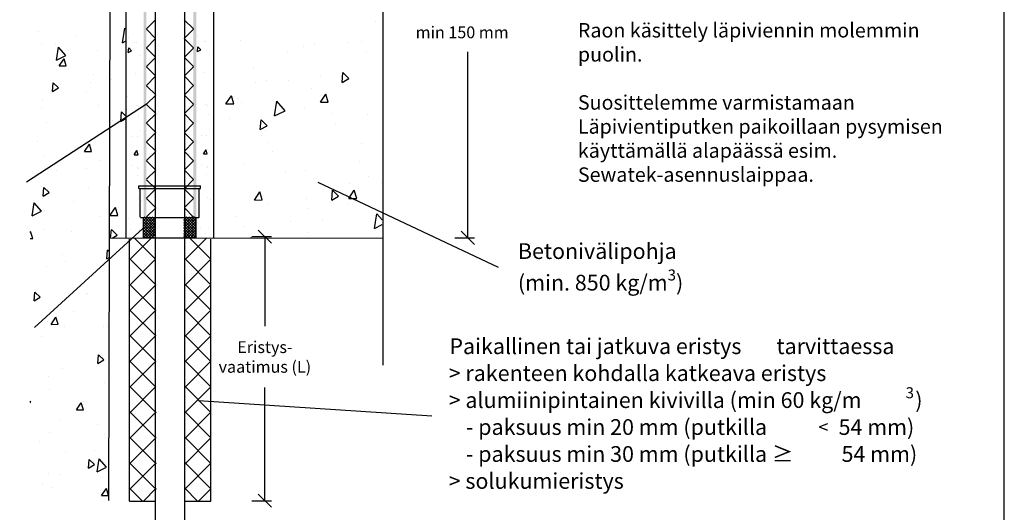
# Model space of a CAD drawing. Units: millimetres. Extents: x -9003 to 2595, y -14901 to -8595.
# Drawn here: x -6133 to -5382, y -13983 to -13607 of the extents above; entities that cross this region are included whole.
import ezdxf
from ezdxf import colors
from ezdxf.entities.mleader import LeaderData, LeaderLine
from ezdxf.math import Vec2, Vec3

# ---------------------------------------------------------------- set-up
doc = ezdxf.new("R2010")
doc.units = ezdxf.units.MM
doc.header["$LTSCALE"] = 5
doc.header["$MEASUREMENT"] = 0
doc.linetypes.add('DASHDOT', pattern=[9, 5, -2, 0, -2])
doc.layers.add('Sewatek', color=7, linetype='Continuous')
doc.styles.add('_Mittaviivat', font='verdana.ttf', dxfattribs={"height": 9})
doc.styles.add('_Teksti leaderit', font='verdana.ttf', dxfattribs={"height": 11})
doc.styles.add('MtXpl_Verdana', font='txt', dxfattribs={"height": 0.2})

# ---------------------------------------------------------------- blocks, each defined once
blk = doc.blocks.new('_Oblique')
at = {"color": 0, "linetype": 'ByBlock', "lineweight": -2}
blk.add_line((-0.5, -0.5), (0.5, 0.5), dxfattribs=at)
blk = doc.blocks.new('_None')

msp = doc.modelspace()

# ---------------------------------------------------------------- hatches: boundary and pattern name
at = {"layer": 'Sewatek', "linetype": 'DASHDOT', "ltscale": 10}
h = msp.add_hatch(color=256, dxfattribs=at)
h.dxf.hatch_style = 1
h.paths.add_polyline_path([(-6038.66, -13500.64), (-6036.6, -13500.64), (-6036.6, -13757.55), (-6038.66, -13757.55)])
h = msp.add_hatch(color=256, dxfattribs=at)
h.dxf.hatch_style = 1
h.paths.add_polyline_path([(-6000.68, -13500.64), (-5998.62, -13500.64), (-5998.62, -13757.55), (-6000.68, -13757.55)])

# ---------------------------------------------------------------- linework, layer by layer
at = {"layer": 'Sewatek'}
for p, q in [((-5382.47, -14458.22, 1), (-5382.47, -12973.22, 1)), ((-6007.55, -13152.58, 1), (-6007.55, -14012.94, 1)), ((-6063.66, -13159.28, 143.71), (-6065.38, -13973.64, 134.71)), ((-6029.55, -14012.31, 1), (-6029.55, -13154.97, 1)), ((-5856.39, -13349.29, 1), (-5856.39, -13870.32, 1)), ((-6052.16, -13497.78, 1), (-6052.16, -13773.54, 89.77)), ((-5985.36, -13497.78, 1), (-5985.36, -13773.54, 89.77)), ((-6036.47, -13671.41, 1), (-6128.12, -13730.91, 1)), ((-5905.98, -13730.77, 1), (-5768.32, -13795.67, 1)), ((-6039.38, -13766.17, 2), (-6121.95, -13841.8, 2)), ((-6049.36, -13973.99, 1), (-6049.36, -13774.35, 1)), ((-6038.76, -13773.29, 143.71), (-5998.76, -13773.29, 143.71)), ((-5987.39, -13973.99, 1), (-5987.39, -13774.36, 1)), ((-5956.24, -13772.41, 1), (-5941.24, -13772.41, 1)), ((-5946.24, -13772.41, 1), (-5946.24, -13840.77, 1)), ((-5946.24, -13973.75, 1), (-5946.24, -13887.54, 1)), ((-5996.93, -13897.31, 2.54), (-5818.94, -13908.95, 2.54)), ((-6049.36, -13973.99, 1), (-6029.36, -13973.99, 1)), ((-6007.39, -13973.99, 1), (-5987.39, -13973.99, 1)), ((-5956.24, -13973.75, 1), (-5941.24, -13973.75, 1))]:
    msp.add_line(p, q, dxfattribs=at)
at = {"layer": 'Sewatek', "linetype": 'Continuous'}
for p, q in [((-6036.52, -13614.12, 286.42), (-6029.56, -13607.17, 286.42)), ((-6007.68, -13607.09, 286.42), (-6000.68, -13614.09, 286.42)), ((-6036.52, -13614.29, 286.42), (-6029.55, -13621.26, 286.42)), ((-6007.67, -13621.31, 286.42), (-6000.68, -13614.33, 286.42)), ((-6036.51, -13628.45, 286.42), (-6029.55, -13621.49, 286.42)), ((-6007.67, -13621.44, 286.42), (-6000.67, -13628.43, 286.42)), ((-6036.51, -13628.64, 286.42), (-6029.53, -13635.61, 286.42)), ((-6007.65, -13635.63, 286.42), (-6000.67, -13628.65, 286.42)), ((-6036.49, -13642.77, 286.42), (-6029.53, -13635.81, 286.42)), ((-6007.65, -13635.78, 286.42), (-6000.66, -13642.78, 286.42)), ((-6036.49, -13642.98, 286.42), (-6029.52, -13649.96, 286.42)), ((-6007.64, -13649.95, 286.42), (-6000.66, -13642.97, 286.42)), ((-6036.48, -13657.09, 286.42), (-6029.52, -13650.13, 286.42)), ((-6007.64, -13650.13, 286.42), (-6000.64, -13657.13, 286.42)), ((-6036.48, -13657.33, 286.42), (-6029.51, -13664.3, 286.42)), ((-6007.63, -13664.27, 286.42), (-6000.64, -13657.29, 286.42)), ((-6036.47, -13671.41, 286.42), (-6029.51, -13664.45, 286.42)), ((-6007.63, -13664.48, 286.42), (-6000.63, -13671.47, 286.42)), ((-6036.47, -13671.67, 286.42), (-6029.49, -13678.65, 286.42)), ((-6007.61, -13678.6, 286.42), (-6000.63, -13671.61, 286.42)), ((-6036.46, -13685.74, 286.42), (-6029.49, -13678.77, 286.42)), ((-6007.61, -13678.82, 286.42), (-6000.62, -13685.82, 286.42)), ((-6036.46, -13686.02, 286.42), (-6029.48, -13693, 286.42)), ((-6036.45, -13700.06, 286.42), (-6029.48, -13693.09, 286.42)), ((-6007.6, -13692.92, 286.42), (-6000.62, -13685.94, 286.42)), ((-6036.45, -13700.36, 286.42), (-6029.46, -13707.35, 286.42)), ((-6007.6, -13693.17, 286.42), (-6000.61, -13700.16, 286.42)), ((-6007.59, -13707.24, 286.42), (-6000.61, -13700.26, 286.42)), ((-6036.44, -13714.38, 286.42), (-6029.46, -13707.41, 286.42)), ((-6007.59, -13707.52, 286.42), (-6000.6, -13714.51, 286.42)), ((-6036.44, -13714.7, 286.42), (-6029.45, -13721.69, 286.42)), ((-6007.57, -13721.56, 286.42), (-6000.6, -13714.58, 286.42)), ((-6036.43, -13728.71, 286.42), (-6029.45, -13721.73, 286.42)), ((-6007.57, -13721.86, 286.42), (-6000.58, -13728.85, 286.42)), ((-6036.43, -13729.05, 286.42), (-6029.44, -13736.04, 286.42)), ((-6007.56, -13735.88, 286.42), (-6000.58, -13728.9, 286.42)), ((-6036.42, -13743.03, 286.42), (-6029.44, -13736.05, 286.42)), ((-6007.56, -13736.21, 286.42), (-6000.57, -13743.2, 286.42)), ((-6036.42, -13743.39, 286.42), (-6029.42, -13750.39, 286.42)), ((-6007.55, -13750.2, 286.42), (-6000.57, -13743.22, 286.42)), ((-6036.41, -13757.35, 286.42), (-6029.42, -13750.37, 286.42)), ((-6007.55, -13750.2, 286.42), (-6007.55, -13750.2, 286.42)), ((-6007.55, -13750.56, 286.42), (-6000.56, -13757.55, 286.42)), ((-6036.41, -13757.35, 286.42), (-6036.41, -13757.35, 286.42))]:
    msp.add_line(p, q, dxfattribs=at)
at = {"layer": 'Sewatek', "linetype": 'Continuous', "ltscale": 100}
for p, q in [((-5861.62, -13608.44, 1), (-5861.62, -13608.44, 1)), ((-6118.91, -13615.75, 133.71), (-6118.91, -13615.75, 133.71)), ((-6054.73, -13624.57, 1), (-6053, -13613.46, 1)), ((-6052.58, -13613.94, 1), (-6053, -13613.46, 1)), ((-6090.23, -13619.52, 133.71), (-6090.23, -13619.52, 133.71)), ((-6054.73, -13624.57, 1), (-6052.55, -13623.5, 1)), ((-6050.4, -13620.26, 90.77), (-6050.4, -13620.26, 90.77)), ((-6045.28, -13624.69, 90.77), (-6045.28, -13624.69, 90.77)), ((-6044.09, -13624.52, 90.77), (-6044.09, -13624.52, 90.77)), ((-5997.7, -13619.52, 144.71), (-5997.7, -13619.52, 144.71)), ((-5992.59, -13623.94, 144.71), (-5992.59, -13623.94, 144.71)), ((-5991.39, -13623.78, 144.71), (-5991.39, -13623.78, 144.71)), ((-5965, -13622.79, 1), (-5965, -13622.79, 1)), ((-5883.22, -13624.73, 1), (-5883.22, -13624.73, 1)), ((-5872.61, -13623.89, 1), (-5872.61, -13623.89, 1)), ((-6116.9, -13626.28, 133.71), (-6116.9, -13626.28, 133.71)), ((-6105.92, -13626.26, 133.71), (-6105.92, -13626.26, 133.71)), ((-6105.25, -13637.92, 133.71), (-6103.72, -13628.03, 133.71)), ((-6098.06, -13634.39, 133.71), (-6103.72, -13628.03, 133.71)), ((-6095.67, -13630.15, 133.71), (-6095.67, -13630.15, 133.71)), ((-6074.15, -13630.16, 133.71), (-6074.15, -13630.16, 133.71)), ((-6050.43, -13632.15, 90.77), (-6050.1, -13628.41, 90.77)), ((-6050.43, -13632.15, 90.77), (-6047.83, -13630.65, 90.77)), ((-6050.43, -13632.15, 90.77), (-6050.43, -13632.15, 90.77)), ((-6047.83, -13630.65, 90.77), (-6050.1, -13628.41, 90.77)), ((-5997.73, -13631.4, 144.71), (-5997.4, -13627.67, 144.71)), ((-5997.73, -13631.4, 144.71), (-5995.13, -13629.9, 144.71)), ((-5997.73, -13631.4, 144.71), (-5997.73, -13631.4, 144.71)), ((-5995.13, -13629.9, 144.71), (-5997.4, -13627.67, 144.71)), ((-5928.72, -13631.14, 1), (-5928.72, -13631.14, 1)), ((-5917.14, -13627.32, 1), (-5917.14, -13627.32, 1)), ((-5908.2, -13625.82, 1), (-5908.2, -13625.82, 1)), ((-5869.11, -13631.69, 1), (-5869.11, -13631.69, 1)), ((-6105.25, -13637.93, 133.71), (-6098.06, -13634.39, 133.71)), ((-6103.05, -13642.29, 133.71), (-6099.31, -13636.75, 133.71)), ((-6097.71, -13642.19, 133.71), (-6099.31, -13636.75, 133.71)), ((-6041.35, -13634.25, 90.77), (-6041.35, -13634.25, 90.77)), ((-5988.65, -13633.5, 144.71), (-5988.65, -13633.5, 144.71)), ((-5985.07, -13639.11, 1), (-5985.07, -13639.11, 1)), ((-6103.05, -13642.29, 133.71), (-6097.71, -13642.19, 133.71)), ((-5992.05, -13647.64, 144.71), (-5992.05, -13647.64, 144.71)), ((-5955, -13643.33, 1), (-5955, -13643.33, 1)), ((-5887.43, -13654.86, 1), (-5886.77, -13647.39, 1)), ((-5882.23, -13651.86, 1), (-5886.77, -13647.39, 1)), ((-6108.27, -13661.76, 133.71), (-6107.69, -13655.11, 133.71)), ((-6103.64, -13659.09, 133.71), (-6107.69, -13655.11, 133.71)), ((-6079.56, -13655.04, 133.71), (-6079.56, -13655.04, 133.71)), ((-6076.63, -13648.84, 133.71), (-6076.63, -13648.84, 133.71)), ((-6063.41, -13652.3, 1), (-6063.41, -13652.3, 1)), ((-6063.41, -13652.3, 1), (-6063.41, -13652.3, 1)), ((-6044.75, -13648.38, 90.77), (-6044.75, -13648.38, 90.77)), ((-5953.22, -13654.59, 1), (-5953.22, -13654.59, 1)), ((-5945.31, -13653.13, 1), (-5945.31, -13653.13, 1)), ((-5928.24, -13653.5, 1), (-5928.24, -13653.5, 1)), ((-5903.65, -13650.09, 1), (-5903.65, -13650.09, 1)), ((-5887.43, -13654.86, 1), (-5882.23, -13651.86, 1)), ((-6108.27, -13661.76, 133.71), (-6103.64, -13659.09, 133.71)), ((-6081.93, -13662.61, 133.71), (-6081.93, -13662.61, 133.71)), ((-5910.63, -13659.11, 1), (-5910.63, -13659.11, 1)), ((-6115.95, -13668.46, 133.71), (-6115.95, -13668.46, 133.71)), ((-6051.31, -13665.84, 90.77), (-6051.31, -13665.84, 90.77)), ((-5975.9, -13671.23, 1), (-5971.7, -13665.01, 1)), ((-5969.9, -13671.12, 1), (-5971.7, -13665.01, 1)), ((-5966.97, -13667.08, 1), (-5966.97, -13667.08, 1)), ((-5963.92, -13670.19, 1), (-5963.92, -13670.19, 1)), ((-5938.95, -13680.37, 1), (-5937.22, -13669.25, 1)), ((-5930.87, -13676.39, 1), (-5937.22, -13669.25, 1)), ((-5903.91, -13669.97, 1), (-5899.71, -13663.75, 1)), ((-5903.91, -13669.97, 1), (-5897.91, -13669.86, 1)), ((-5897.91, -13669.86, 1), (-5899.71, -13663.75, 1)), ((-6116.7, -13674.45, 133.71), (-6116.7, -13674.45, 133.71)), ((-6073.2, -13672.35, 133.71), (-6073.2, -13672.35, 133.71)), ((-6056.1, -13684.7, 1), (-6055.45, -13677.23, 1)), ((-6052.4, -13680.23, 1), (-6055.45, -13677.23, 1)), ((-6051.75, -13675.48, 90.77), (-6052.16, -13675.07, 90.77)), ((-6052.16, -13675.72, 90.77), (-6051.75, -13675.48, 90.77)), ((-6044.21, -13672.08, 90.77), (-6044.21, -13672.08, 90.77)), ((-6042.54, -13673.3, 90.77), (-6042.54, -13673.3, 90.77)), ((-5991.51, -13671.34, 144.71), (-5991.51, -13671.34, 144.71)), ((-5989.85, -13672.55, 144.71), (-5989.85, -13672.55, 144.71)), ((-5975.9, -13671.23, 1), (-5969.9, -13671.12, 1)), ((-5938.95, -13680.36, 1), (-5930.87, -13676.39, 1)), ((-5916.07, -13674.72, 1), (-5916.07, -13674.72, 1)), ((-6113.12, -13685.5, 133.71), (-6113.12, -13685.5, 133.71)), ((-6062.44, -13684.21, 1), (-6062.44, -13684.21, 1)), ((-6056.1, -13684.7, 1), (-6052.4, -13682.56, 1)), ((-6042.26, -13679.82, 90.77), (-6042.26, -13679.82, 90.77)), ((-5989.56, -13679.07, 144.71), (-5989.56, -13679.07, 144.71)), ((-5973.27, -13682.27, 1), (-5973.27, -13682.27, 1)), ((-5949.78, -13690.86, 1), (-5949.13, -13683.39, 1)), ((-5944.58, -13687.86, 1), (-5949.13, -13683.39, 1)), ((-5895.34, -13678.87, 1), (-5895.34, -13678.87, 1)), ((-5868.03, -13679.08, 1), (-5868.03, -13679.08, 1)), ((-6041, -13691.4, 90.77), (-6041, -13691.4, 90.77)), ((-5988.31, -13690.65, 144.71), (-5988.31, -13690.65, 144.71)), ((-5949.78, -13690.86, 1), (-5944.58, -13687.86, 1)), ((-5945.68, -13691.74, 1), (-5945.68, -13691.74, 1)), ((-5892.53, -13687.08, 1), (-5892.53, -13687.08, 1)), ((-6119.34, -13699.68, 133.71), (-6119.34, -13699.68, 133.71)), ((-6047.45, -13696.25, 90.77), (-6047.45, -13696.25, 90.77)), ((-6043.67, -13695.78, 90.77), (-6043.67, -13695.78, 90.77)), ((-5994.75, -13695.5, 144.71), (-5994.75, -13695.5, 144.71)), ((-5990.98, -13695.04, 144.71), (-5990.98, -13695.04, 144.71)), ((-5948.87, -13695.04, 1), (-5948.87, -13695.04, 1)), ((-5944.23, -13700.53, 1), (-5944.23, -13700.53, 1)), ((-6083.77, -13707.57, 133.71), (-6080.04, -13702.04, 133.71)), ((-6083.77, -13707.57, 133.71), (-6078.43, -13707.48, 133.71)), ((-6078.43, -13707.48, 133.71), (-6080.04, -13702.04, 133.71)), ((-6045.87, -13709.98, 90.77), (-6043.77, -13706.87, 90.77)), ((-6042.87, -13709.93, 90.77), (-6043.77, -13706.87, 90.77)), ((-5993.17, -13709.23, 144.71), (-5991.08, -13706.12, 144.71)), ((-5990.17, -13709.18, 144.71), (-5991.08, -13706.12, 144.71)), ((-5940.36, -13707.64, 1), (-5940.36, -13707.64, 1)), ((-5872.81, -13701.33, 1), (-5872.81, -13701.33, 1)), ((-6114.99, -13710.65, 133.71), (-6114.99, -13710.65, 133.71)), ((-6097.01, -13710.39, 133.71), (-6097.01, -13710.39, 133.71)), ((-6072.24, -13714.53, 133.71), (-6072.24, -13714.53, 133.71)), ((-6045.87, -13709.98, 90.77), (-6042.87, -13709.93, 90.77)), ((-5993.17, -13709.23, 144.71), (-5990.17, -13709.18, 144.71)), ((-5874.43, -13715.04, 1), (-5874.43, -13715.04, 1)), ((-6104.81, -13721.64, 133.71), (-6104.81, -13721.64, 133.71)), ((-6082.58, -13720.67, 133.71), (-6082.58, -13720.67, 133.71)), ((-6047.06, -13718.47, 90.77), (-6047.06, -13718.47, 90.77)), ((-6043.14, -13719.48, 90.77), (-6043.14, -13719.48, 90.77)), ((-6042.78, -13720.45, 90.77), (-6042.78, -13720.45, 90.77)), ((-5994.36, -13717.72, 144.71), (-5994.36, -13717.72, 144.71)), ((-5990.44, -13718.73, 144.71), (-5990.44, -13718.73, 144.71)), ((-5990.09, -13719.71, 144.71), (-5990.09, -13719.71, 144.71)), ((-5962.85, -13717.59, 1), (-5962.85, -13717.59, 1)), ((-5930.77, -13723.01, 1), (-5930.77, -13723.01, 1)), ((-5915, -13722.12, 1), (-5915, -13722.12, 1)), ((-6043.29, -13725.75, 90.77), (-6043.29, -13725.75, 90.77)), ((-5990.59, -13725.01, 144.71), (-5990.59, -13725.01, 144.71)), ((-5866.96, -13726.48, 1), (-5866.96, -13726.48, 1)), ((-6115.25, -13741.56, 133.71), (-6114.67, -13734.91, 133.71)), ((-6110.62, -13738.89, 133.71), (-6114.67, -13734.91, 133.71)), ((-6080.9, -13735.28, 133.71), (-6080.9, -13735.28, 133.71)), ((-6080.9, -13735.28, 133.71), (-6080.9, -13735.28, 133.71)), ((-5985.38, -13736.41, 1), (-5985.38, -13736.41, 1)), ((-5895.27, -13744.52, 1), (-5894.62, -13737.05, 1)), ((-5890.07, -13741.52, 1), (-5894.62, -13737.05, 1)), ((-5882.24, -13743.33, 1), (-5878.05, -13737.11, 1)), ((-5881.98, -13731.9, 1), (-5881.98, -13731.9, 1)), ((-5876.25, -13743.22, 1), (-5878.05, -13737.11, 1)), ((-5857.01, -13730.81, 1), (-5857.01, -13730.81, 1)), ((-6115.25, -13741.56, 133.71), (-6110.62, -13738.89, 133.71)), ((-6091.89, -13745.28, 133.71), (-6091.89, -13745.28, 133.71)), ((-6042.6, -13743.18, 90.77), (-6042.6, -13743.18, 90.77)), ((-6040.38, -13744.98, 90.77), (-6040.38, -13744.98, 90.77)), ((-5989.9, -13742.43, 144.71), (-5989.9, -13742.43, 144.71)), ((-5987.69, -13744.24, 144.71), (-5987.69, -13744.24, 144.71)), ((-5954.23, -13744.58, 1), (-5950.04, -13738.36, 1)), ((-5954.23, -13744.58, 1), (-5948.23, -13744.48, 1)), ((-5948.23, -13744.48, 1), (-5950.04, -13738.36, 1)), ((-5914.84, -13742.98, 1), (-5914.84, -13742.98, 1)), ((-5895.27, -13744.52, 1), (-5890.07, -13741.52, 1)), ((-5882.24, -13743.33, 1), (-5876.25, -13743.22, 1)), ((-6123.67, -13756.66, 133.71), (-6122.13, -13746.76, 133.71)), ((-6123.67, -13756.66, 133.71), (-6116.48, -13753.12, 133.71)), ((-6122.65, -13746.28, 133.71), (-6122.65, -13746.28, 133.71)), ((-6116.48, -13753.12, 133.71), (-6122.13, -13746.76, 133.71)), ((-6114.04, -13752.83, 133.71), (-6114.04, -13752.83, 133.71)), ((-6064.36, -13756.34, 1), (-6060.16, -13750.12, 1)), ((-6058.36, -13756.23, 1), (-6060.16, -13750.12, 1)), ((-5943.16, -13747.93, 1), (-5943.16, -13747.93, 1)), ((-5912.68, -13750.98, 1), (-5912.68, -13750.98, 1)), ((-5882.61, -13747.22, 1), (-5882.61, -13747.22, 1)), ((-5882.61, -13747.22, 1), (-5882.61, -13747.22, 1)), ((-6071.29, -13756.71, 133.71), (-6071.29, -13756.71, 133.71)), ((-6064.36, -13756.34, 1), (-6058.36, -13756.23, 1)), ((-6050.41, -13758.82, 90.77), (-6050.41, -13758.82, 90.77)), ((-5997.71, -13758.08, 144.71), (-5997.71, -13758.08, 144.71)), ((-5968.48, -13757.23, 1), (-5968.48, -13757.23, 1)), ((-5927, -13760.67, 1), (-5927, -13760.67, 1)), ((-5902.03, -13759.58, 1), (-5902.03, -13759.58, 1)), ((-5862.72, -13766.11, 1), (-5860.99, -13755, 1)), ((-5856.84, -13759.66, 1), (-5860.99, -13754.99, 1)), ((-6114.74, -13766.62, 133.71), (-6114.74, -13766.62, 133.71)), ((-6063.89, -13773.68, 1), (-6063.29, -13766.89, 1)), ((-6058.75, -13771.36, 1), (-6063.29, -13766.89, 1)), ((-6048.38, -13766.9, 90.77), (-6048.38, -13766.9, 90.77)), ((-6048.38, -13766.9, 90.77), (-6048.38, -13766.9, 90.77)), ((-6042.07, -13766.88, 90.77), (-6042.07, -13766.88, 90.77)), ((-5995.68, -13766.15, 144.71), (-5995.68, -13766.15, 144.71)), ((-5995.68, -13766.15, 144.71), (-5995.68, -13766.15, 144.71)), ((-5989.37, -13766.13, 144.71), (-5989.37, -13766.13, 144.71)), ((-5961.78, -13764.98, 1), (-5961.78, -13764.98, 1)), ((-5862.72, -13766.11, 1), (-5856.84, -13763.22, 1)), ((-6125.22, -13769.03, 133.71), (-6124.83, -13768.45, 133.71)), ((-6125.22, -13773.92, 133.71), (-6123.22, -13773.89, 133.71)), ((-6123.22, -13773.89, 133.71), (-6124.83, -13768.45, 133.71)), ((-6093.37, -13768.86, 133.71), (-6093.37, -13768.86, 133.71)), ((-6063.89, -13773.68, 1), (-6063.89, -13773.68, 1)), ((-6062.74, -13773.66, 1), (-6058.75, -13771.36, 1)), ((-6044.04, -13770.83, 90.77), (-6044.04, -13770.83, 90.77)), ((-5991.34, -13770.08, 144.71), (-5991.34, -13770.08, 144.71)), ((-5957.01, -13773.47, 1), (-5956.97, -13773.05, 1)), ((-5957.01, -13773.47, 1), (-5957.01, -13773.47, 1)), ((-5956.54, -13773.47, 1), (-5956.97, -13773.05, 1)), ((-5913.92, -13769.52, 1), (-5913.92, -13769.52, 1)), ((-6066.74, -13789.31, 133.71), (-6066.15, -13782.66, 133.71)), ((-6064.98, -13783.82, 133.71), (-6066.15, -13782.66, 133.71)), ((-6100.62, -13786.13, 133.71), (-6100.62, -13786.13, 133.71)), ((-6066.74, -13789.31, 133.71), (-6064.99, -13788.31, 133.71)), ((-6113.08, -13795.01, 133.71), (-6113.08, -13795.01, 133.71)), ((-6098.63, -13791.51, 133.71), (-6098.63, -13791.51, 133.71)), ((-6070.33, -13798.9, 133.71), (-6070.33, -13798.9, 133.71)), ((-6122.23, -13821.35, 133.71), (-6121.65, -13814.7, 133.71)), ((-6122.23, -13821.35, 133.71), (-6117.61, -13818.68, 133.71)), ((-6117.61, -13818.68, 133.71), (-6121.65, -13814.7, 133.71)), ((-6082.52, -13816.4, 133.71), (-6082.52, -13816.4, 133.71)), ((-6081.48, -13816.05, 133.71), (-6081.48, -13816.05, 133.71)), ((-6109.28, -13839.27, 133.71), (-6105.55, -13833.73, 133.71)), ((-6103.94, -13839.17, 133.71), (-6105.55, -13833.73, 133.71)), ((-6092.32, -13829.21, 133.71), (-6092.32, -13829.21, 133.71)), ((-6121.55, -13841.66, 133.71), (-6121.55, -13841.66, 133.71)), ((-6112.13, -13837.2, 133.71), (-6112.13, -13837.2, 133.71)), ((-6109.28, -13839.27, 133.71), (-6103.94, -13839.17, 133.71)), ((-6099.32, -13840.69, 133.71), (-6099.32, -13840.69, 133.71)), ((-6069.38, -13841.08, 133.71), (-6069.38, -13841.08, 133.71)), ((-6066.42, -13841.29, 133.71), (-6066.42, -13841.29, 133.71)), ((-6116.56, -13848.38, 133.71), (-6116.56, -13848.38, 133.71)), ((-6073.72, -13869.11, 133.71), (-6073.13, -13862.46, 133.71)), ((-6069.09, -13866.44, 133.71), (-6073.13, -13862.46, 133.71)), ((-6070.04, -13863.27, 133.71), (-6070.04, -13863.27, 133.71)), ((-6100.46, -13873.27, 133.71), (-6100.46, -13873.27, 133.71)), ((-6073.72, -13869.11, 133.71), (-6069.09, -13866.44, 133.71)), ((-6111.17, -13879.38, 133.71), (-6111.17, -13879.38, 133.71)), ((-6068.42, -13883.26, 133.71), (-6068.42, -13883.26, 133.71)), ((-6110.11, -13888.87, 133.71), (-6110.11, -13888.87, 133.71)), ((-6124.59, -13898.48, 133.71), (-6125.22, -13897.85, 133.71)), ((-6125.22, -13898.85, 133.71), (-6124.59, -13898.48, 133.71)), ((-6090, -13904.55, 133.71), (-6086.27, -13899.02, 133.71)), ((-6084.66, -13904.46, 133.71), (-6086.27, -13899.02, 133.71)), ((-6084.35, -13898.16, 133.71), (-6084.35, -13898.16, 133.71)), ((-6090, -13904.55, 133.71), (-6084.66, -13904.46, 133.71)), ((-6102.27, -13911.89, 133.71), (-6102.27, -13911.89, 133.71)), ((-6073.6, -13915.66, 133.71), (-6073.6, -13915.66, 133.71)), ((-6110.22, -13921.56, 133.71), (-6110.22, -13921.56, 133.71)), ((-6068.24, -13923.05, 133.71), (-6068.24, -13923.05, 133.71)), ((-6067.47, -13925.45, 133.71), (-6067.47, -13925.45, 133.71)), ((-6117.9, -13928.61, 133.71), (-6117.9, -13928.61, 133.71)), ((-6098.22, -13936.07, 133.71), (-6098.22, -13936.07, 133.71)), ((-6075.99, -13935.1, 133.71), (-6075.99, -13935.1, 133.71)), ((-6080.7, -13948.9, 133.71), (-6080.12, -13942.25, 133.71)), ((-6080.7, -13948.9, 133.71), (-6076.07, -13946.23, 133.71)), ((-6076.07, -13946.23, 133.71), (-6080.12, -13942.25, 133.71)), ((-6074.24, -13951.7, 133.71), (-6072.7, -13941.81, 133.71)), ((-6074.24, -13951.7, 133.71), (-6067.05, -13948.17, 133.71)), ((-6067.05, -13948.17, 133.71), (-6072.7, -13941.81, 133.71)), ((-6111, -13952.73, 133.71), (-6111, -13952.73, 133.71)), ((-6111, -13952.73, 133.71), (-6111, -13952.73, 133.71)), ((-6101.8, -13953.5, 133.71), (-6101.8, -13953.5, 133.71)), ((-6116.06, -13960.7, 133.71), (-6116.06, -13960.7, 133.71)), ((-6109.26, -13963.75, 133.71), (-6109.26, -13963.75, 133.71)), ((-6070.72, -13969.84, 133.71), (-6066.99, -13964.31, 133.71)), ((-6070.72, -13969.84, 133.71), (-6065.38, -13969.75, 133.71)), ((-6065.38, -13969.75, 133.71), (-6066.99, -13964.31, 133.71)), ((-6066.51, -13967.63, 133.71), (-6066.51, -13967.63, 133.71))]:
    msp.add_line(p, q, dxfattribs=at)
at = {"layer": 'Sewatek', "transparency": 16777216}
for p, q in [((-5791.47, -13773.29, 1), (-5791.47, -13631.47, 1)), ((-5801.47, -13773.29, 1), (-5786.47, -13773.29, 1))]:
    msp.add_line(p, q, dxfattribs=at)
at = {"layer": 'Sewatek', "color": 0, "linetype": 'Continuous', "extrusion": (2.22045e-16, -1, -2.22045e-16)}
for p, q in [((-6042.26, -13733.71, 143.71), (-5995.26, -13733.71, 143.71)), ((-6042.26, -13735.71, 143.71), (-6042.26, -13733.71, 143.71)), ((-6042.26, -13735.71, 143.71), (-5995.26, -13735.71, 143.71)), ((-6041.26, -13757.41, 143.71), (-6041.26, -13735.71, 143.71)), ((-5996.26, -13757.41, 143.71), (-5996.26, -13735.71, 143.71)), ((-5995.26, -13735.71, 143.71), (-5995.26, -13733.71, 143.71)), ((-6040.96, -13757.71, 143.71), (-5996.56, -13757.71, 143.71)), ((-6038.89, -13773.08, 144.71), (-6038.76, -13757.71, 143.71)), ((-5998.76, -13773.29, 143.71), (-5998.76, -13757.71, 143.71))]:
    msp.add_line(p, q, dxfattribs=at)
at = {"layer": 'Sewatek', "linetype": 'Continuous', "ltscale": 10}
for p, q in [((-6039.09, -13758.64, 144.71), (-6037.84, -13757.39, 144.71)), ((-6039.09, -13760.73, 144.71), (-6035.75, -13757.39, 144.71)), ((-6039.09, -13762.82, 144.71), (-6033.66, -13757.39, 144.71)), ((-6039.09, -13764.92, 144.71), (-6031.56, -13757.39, 144.71)), ((-6039.09, -13767.01, 144.71), (-6030.09, -13758.01, 144.71)), ((-6039.09, -13758.64, 144.71), (-6039.09, -13758.64, 144.71)), ((-6030.09, -13767.74, 144.71), (-6039.09, -13758.74, 144.71)), ((-6039.09, -13769.1, 144.71), (-6030.09, -13760.1, 144.71)), ((-6030.09, -13765.65, 144.71), (-6038.35, -13757.39, 144.71)), ((-6030.09, -13763.55, 144.71), (-6036.26, -13757.39, 144.71)), ((-6030.09, -13761.46, 144.71), (-6034.17, -13757.39, 144.71)), ((-6030.09, -13759.37, 144.71), (-6032.08, -13757.39, 144.71)), ((-6030.09, -13759.37, 144.71), (-6030.09, -13759.37, 144.71)), ((-6008.1, -13765.83, 144.71), (-5999.6, -13757.34, 144.71)), ((-6008.1, -13763.74, 144.71), (-6001.72, -13757.36, 144.71)), ((-6008.1, -13761.65, 144.71), (-6003.84, -13757.39, 144.71)), ((-6008.1, -13759.55, 144.71), (-6005.96, -13757.42, 144.71)), ((-6008.1, -13767.93, 144.71), (-5999.09, -13758.92, 144.71)), ((-6008.1, -13759.55, 144.71), (-6008.1, -13759.55, 144.71)), ((-5999.09, -13768.74, 144.71), (-6008.1, -13759.74, 144.71)), ((-5999.09, -13766.65, 144.71), (-6008.09, -13757.65, 144.71)), ((-5999.09, -13764.55, 144.71), (-6006.23, -13757.42, 144.71)), ((-5999.09, -13762.46, 144.71), (-6004.16, -13757.39, 144.71)), ((-5999.09, -13760.37, 144.71), (-6002.1, -13757.37, 144.71)), ((-5999.09, -13758.28, 144.71), (-6000.03, -13757.34, 144.71)), ((-5999.09, -13758.28, 144.71), (-5999.09, -13758.28, 144.71)), ((-6030.09, -13769.83, 144.71), (-6039.09, -13760.83, 144.71)), ((-6039.09, -13771.19, 144.71), (-6030.09, -13762.19, 144.71)), ((-6030.09, -13771.92, 144.71), (-6039.09, -13762.92, 144.71)), ((-6031.03, -13773.08, 144.71), (-6039.09, -13765.01, 144.71)), ((-6033.12, -13773.08, 144.71), (-6039.09, -13767.11, 144.71)), ((-6038.89, -13773.08, 144.71), (-6030.09, -13764.28, 144.71)), ((-6036.79, -13773.08, 144.71), (-6030.09, -13766.38, 144.71)), ((-6008.1, -13770.02, 144.71), (-5999.09, -13761.01, 144.71)), ((-5999.09, -13770.83, 144.71), (-6008.1, -13761.83, 144.71)), ((-6008.1, -13772.11, 144.71), (-5999.09, -13763.1, 144.71)), ((-5999.09, -13772.92, 144.71), (-6008.1, -13763.92, 144.71)), ((-6001.03, -13773.08, 144.71), (-6008.1, -13766.01, 144.71)), ((-6003.11, -13773.09, 144.71), (-6008.1, -13768.1, 144.71)), ((-6006.99, -13773.09, 144.71), (-5999.09, -13765.19, 144.71)), ((-6004.9, -13773.09, 144.71), (-5999.09, -13767.29, 144.71)), ((-6032.87, -13773.55, 1), (-6049.54, -13790.21, 1)), ((-6029.55, -13789.66, 1), (-6045.66, -13773.55, 1)), ((-6035.22, -13773.08, 144.71), (-6039.09, -13769.2, 144.71)), ((-6037.31, -13773.08, 144.71), (-6039.09, -13771.29, 144.71)), ((-6034.7, -13773.08, 144.71), (-6030.09, -13768.47, 144.71)), ((-6032.87, -13773.55, 1), (-6032.87, -13773.55, 1)), ((-6032.61, -13773.08, 144.71), (-6030.09, -13770.56, 144.71)), ((-6005.2, -13773.09, 144.71), (-6008.1, -13770.19, 144.71)), ((-6007.29, -13773.1, 144.71), (-6008.1, -13772.28, 144.71)), ((-5990.77, -13773.55, 1), (-6007.39, -13790.16, 1)), ((-5987.42, -13789.68, 1), (-6003.56, -13773.55, 1)), ((-6002.8, -13773.08, 144.71), (-5999.09, -13769.38, 144.71)), ((-6000.7, -13773.08, 144.71), (-5999.09, -13771.47, 144.71)), ((-5990.77, -13773.55, 1), (-5990.77, -13773.55, 1)), ((-6029.5, -13809.15, 1), (-6049.54, -13789.11, 1)), ((-6029.55, -13789.67, 1), (-6049.5, -13809.61, 1)), ((-5987.42, -13809.14, 1), (-6007.39, -13789.17, 1)), ((-5987.42, -13789.64, 1), (-6007.39, -13809.61, 1)), ((-6029.45, -13828.65, 1), (-6049.5, -13808.6, 1)), ((-6029.5, -13809.06, 1), (-6049.45, -13829.02, 1)), ((-5987.41, -13828.59, 1), (-6007.39, -13808.61, 1)), ((-5987.42, -13809.08, 1), (-6007.39, -13829.05, 1)), ((-6029.4, -13848.15, 1), (-6049.46, -13828.09, 1)), ((-5987.4, -13848.04, 1), (-6007.39, -13828.05, 1)), ((-6029.45, -13828.45, 1), (-6049.41, -13848.42, 1)), ((-5987.41, -13828.52, 1), (-6007.39, -13848.5, 1)), ((-6029.34, -13867.65, 1), (-6049.41, -13847.58, 1)), ((-6029.4, -13847.85, 1), (-6049.37, -13867.82, 1)), ((-5987.4, -13867.49, 1), (-6007.39, -13847.49, 1)), ((-5987.4, -13847.96, 1), (-6007.39, -13867.95, 1)), ((-6029.29, -13887.14, 1), (-6049.37, -13867.06, 1)), ((-6029.34, -13867.24, 1), (-6049.33, -13887.22, 1)), ((-5987.4, -13867.4, 1), (-6007.4, -13887.4, 1)), ((-5987.39, -13886.94, 1), (-6007.39, -13866.94, 1)), ((-6029.24, -13906.64, 1), (-6049.33, -13886.55, 1)), ((-6029.29, -13886.64, 1), (-6049.28, -13906.63, 1)), ((-5987.38, -13906.39, 1), (-6007.4, -13886.38, 1)), ((-5987.39, -13886.84, 1), (-6007.4, -13906.85, 1)), ((-6029.19, -13926.14, 1), (-6049.28, -13906.04, 1)), ((-6029.24, -13906.03, 1), (-6049.24, -13926.03, 1)), ((-5987.38, -13925.84, 1), (-6007.4, -13905.82, 1)), ((-5987.38, -13906.28, 1), (-6007.4, -13926.29, 1)), ((-6029.14, -13945.63, 1), (-6049.24, -13925.53, 1)), ((-6029.19, -13925.43, 1), (-6049.2, -13945.43, 1)), ((-5987.37, -13945.3, 1), (-6007.4, -13925.27, 1)), ((-5987.38, -13925.72, 1), (-6007.4, -13945.74, 1)), ((-6029.09, -13965.13, 1), (-6049.2, -13945.02, 1)), ((-6029.14, -13944.82, 1), (-6049.15, -13964.84, 1)), ((-5987.37, -13945.16, 1), (-6007.41, -13965.19, 1)), ((-5987.37, -13964.75, 1), (-6007.4, -13944.71, 1)), ((-6039.67, -13973.99, 1), (-6049.16, -13964.51, 1)), ((-6029.09, -13964.21, 1), (-6038.86, -13973.99, 1)), ((-5997.57, -13973.99, 1), (-6007.4, -13964.15, 1)), ((-5987.37, -13964.59, 1), (-5996.76, -13973.99, 1)), ((-6039.67, -13973.99, 1), (-6039.67, -13973.99, 1)), ((-5997.57, -13973.99, 1), (-5997.57, -13973.99, 1))]:
    msp.add_line(p, q, dxfattribs=at)
at = {"layer": 'Sewatek', "linetype": 'Continuous', "ltscale": 0.5}
msp.add_line((-6064.96, -13773.61, 137.92), (-5856.5, -13773.29, 1), dxfattribs=at)
at = {"layer": 'Sewatek', "color": 0, "linetype": 'ByBlock', "lineweight": -2}
msp.add_line((-5796.47, -13768.29, 1), (-5786.47, -13778.29, 1), dxfattribs=at)
at = {"layer": 'Sewatek', "color": 0, "linetype": 'Continuous', "lineweight": 0, "extrusion": (-4.93038e-32, 2.22045e-16, -1)}
for centre, start, end in [((6040.96, -13757.41, -143.71), 270, 0), ((5996.56, -13757.41, -143.71), 180, 270)]:
    msp.add_arc(centre, 0.3, start, end, dxfattribs=at)

# ---------------------------------------------------------------- block references
at = {"layer": 'Sewatek', "xscale": 10, "yscale": 10, "zscale": 10}
for p, rotation in [((-5946.24, -13772.41, 1), 90), ((-5946.24, -13973.75, 1), 270)]:
    msp.add_blockref('_Oblique', p, dxfattribs=dict(at, rotation=rotation))

# ---------------------------------------------------------------- texts
at = {"layer": 'Sewatek', "transparency": 16777216, "style": '_Mittaviivat'}
msp.add_text('min 150 mm', height=9, dxfattribs=at).set_placement((-5831.3, -13621.19, 1))
at = {"layer": 'Sewatek'}
for s, height, style, p in [('Paikallinen tai jatkuva eristys', 12, '_Teksti leaderit', (-5805.55, -13861.94, 2.54)), ('tarvittaessa', 12, 'MtXpl_Verdana', (-5556.17, -13861.94, 2.54)), ('> rakenteen kohdalla katkeava eristys', 12, '_Teksti leaderit', (-5806.1, -13882.48, 2.54)), ('3', 8.4, '_Teksti leaderit', (-5457.69, -13895.62, 2.54)), ('> alumiinipintainen kivivilla (min 60 kg/m', 12, '_Teksti leaderit', (-5806.1, -13903.02, 2.54)), (')', 12, '_Teksti leaderit', (-5450.35, -13903.02, 2.54)), ('   - paksuus min 20 mm (putkilla', 12, '_Teksti leaderit', (-5803.94, -13923.56, 2.54)), ('54 mm)', 12, '_Teksti leaderit', (-5508.82, -13923.56, 2.54)), ('<', 10, '_Teksti leaderit', (-5524.17, -13922.56, 2.54)), ('   - paksuus min 30 mm (putkilla ≥', 11.9998, '_Teksti leaderit', (-5803.94, -13944.1, 2.54)), ('54 mm)', 12, '_Teksti leaderit', (-5506.57, -13944.1, 2.54)), ('> solukumieristys', 11.9996, '_Teksti leaderit', (-5806.1, -13964.64, 2.54))]:
    msp.add_text(s, height=height, dxfattribs=dict(at, style=style)).set_placement(p)
for s, insert, char_height, attachment_point, style in [('\\A1;Betonivälipohja\\P(min. 850 kg/m{\\H0.7x;\\S3^ ;})', (-5753.32, -13777.43, 1), 12, 1, '_Teksti leaderit'), ('\\A1;Eristys-\\Pvaatimus (L)', (-5946.24, -13864.15, 1), 9, 5, '_Mittaviivat')]:
    msp.add_mtext(s, dxfattribs=dict(at, insert=insert, char_height=char_height, attachment_point=attachment_point, style=style))

# ---------------------------------------------------------------- leaders
ml = msp.add_multileader_mtext('Standard', dxfattribs=at)
ml.set_content('\\A1;{\\fVerdana|b1|i0|c0|p34;Porareikäasennus\\P\\P}Porattavan reiän koko:\\PLäpivientiputken halkaisija\\P+^Imax 3 mm (rako 1,5 mm)\\P\\pxql;^IRaon akryylikittaus min 5 mm\\P^Isyvyydeltä, (paloluokittelematon\\P^Iriittää)\\P\\pxq*;+^I20 - 50 mm (rako 10 - 25 mm)\\P\\pxql;^ISewatek-paloakryyli (SWT 105)\\P^Imin 25 mm syvyydeltä\\P\\pxq*;\\P\\pxql;{\\T0.95;Raon käsittely läpiviennin molemmin puolin.\\P\\pxq*;}\\PSuosittelemme varmistamaan Läpivientiputken paikoillaan pysymisen käyttämällä alapäässä esim. Sewatek-asennuslaippaa.', color=256, style='_Teksti leaderit')
ml.set_leader_properties(color=253, linetype='ByLayer', lineweight=-1)
ml.set_arrow_properties(name='NONE')
ml.build(insert=Vec2(0, 0))
ml.multileader.update_dxf_attribs({"leader_type": 0, "has_dogleg": 0, "has_text_frame": 1, "text_left_attachment_type": 2, "text_right_attachment_type": 2, "dogleg_length": 5, "arrow_head_size": 8})
ctx = ml.context
ctx.base_point, ctx.char_height, ctx.arrow_head_size, ctx.landing_gap_size, ctx.plane_origin = Vec3(-5722.59, -13565.55, 1), 11, 8, 15, Vec3(-5715.65, -13797.06, 1)
ctx.left_attachment, ctx.right_attachment = 2, 2
notes = []
notes.append((ctx, [(0, (1, 1, 0), (-5727.59, -13565.55, 1), (1, 0), 5, [(1, [(-5722.59, -13565.55, 1)], 0, [])])]))
ctx.mtext.insert, ctx.mtext.width, ctx.mtext.flow_direction = Vec3(-5707.59, -13389.56, 1), 298.4744, 5
ml = msp.add_multileader_mtext('Standard', dxfattribs=at)
ml.set_content('\\A1;{\\fVerdana|b1|i0|c0|p34;\\T1.1;Asennus valuun\\P\\pxql;\\T1;\\P\\fVerdana|b0|i0|c0|p0;Juotosvalun aukon koko\\PLäpivientiputken halkaisija\\P\\pxq*;+ min 30 mm (rako 15 mm)\\P   Raon juotosvalu koko \\P   matkalta, min 850 kg/m{\\H0.7x;\\S3^ ;}}', color=256, style='_Teksti leaderit')
ml.set_leader_properties(color=253, linetype='ByLayer', lineweight=-1)
ml.set_arrow_properties(name='NONE')
ml.build(insert=Vec2(0, 0))
ml.multileader.update_dxf_attribs({"leader_type": 0, "has_text_frame": 1, "text_left_attachment_type": 2, "text_right_attachment_type": 2, "dogleg_length": 5, "arrow_head_size": 8})
ctx = ml.context
ctx.base_point, ctx.char_height, ctx.arrow_head_size, ctx.landing_gap_size, ctx.plane_origin = Vec3(-6398.52, -13523.28, -2), 11, 8, 15, Vec3(-6435.49, -13746.59, -2)
ctx.left_attachment, ctx.right_attachment = 2, 2
notes.append((ctx, [(0, (1, 1, 0), (-6149.03, -13523.28, -2), (-1, 0), 5, [(1, [(-5993.69, -13890.57, -2)], 0, [])])]))
ctx.mtext.insert, ctx.mtext.width, ctx.mtext.defined_height, ctx.mtext.flow_direction = Vec3(-6383.52, -13459.74, -2), 241.8841, 109.82, 5
for ctx, leaders in notes:
    for number, flags, end, landing, length, lines in leaders:
        leader = LeaderData()
        leader.index, (leader.has_last_leader_line, leader.has_dogleg_vector, leader.attachment_direction) = number, flags
        leader.last_leader_point, leader.dogleg_vector, leader.dogleg_length = Vec3(end), Vec3(landing), length
        for number, points, colour, breaks in lines:
            line = LeaderLine()
            line.index, line.vertices, line.color, line.breaks = number, Vec3.list(points), colors.encode_raw_color(colour), breaks
            leader.lines.append(line)
        ctx.leaders.append(leader)

doc.saveas('drawing.dxf')
